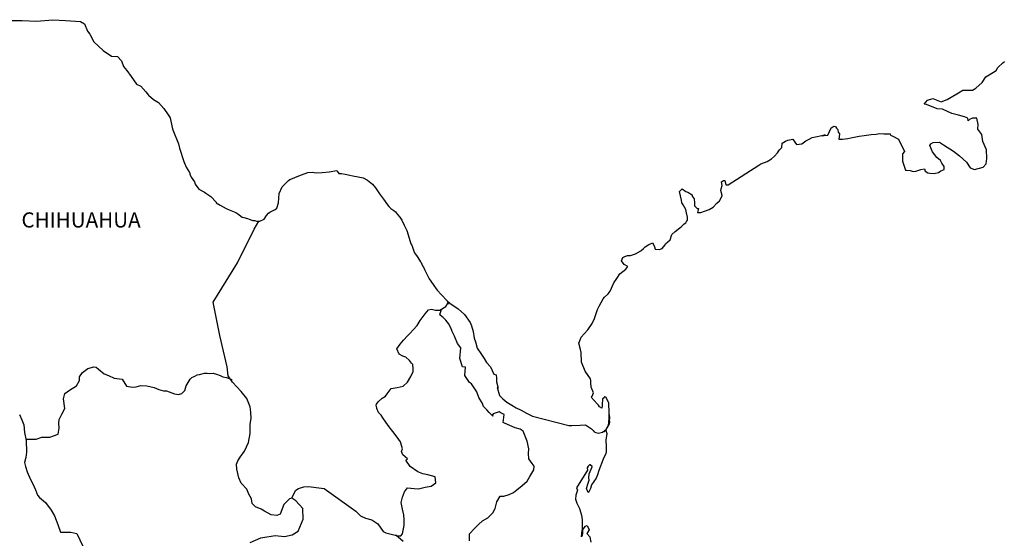
# Model space of a CAD drawing. Extents: x 406671 to 409071, y 2386054 to 2387854.
# Drawn here: x 408751 to 408907, y 2387600 to 2387682 of the extents above; entities that cross this region are included whole.
import ezdxf

# ---------------------------------------------------------------- set-up
doc = ezdxf.new("R2010")
doc.units = 0
doc.header["$LTSCALE"] = 40
doc.header["$MEASUREMENT"] = 0
doc.layers.add('Lomo', color=7, linetype='Continuous')
doc.styles.add('ROMANS', font='romans.shx')

msp = doc.modelspace()

# ---------------------------------------------------------------- linework, layer by layer
at = {"layer": 'Lomo', "color": 7, "linetype": 'Continuous', "elevation": -1.74}
for points in [[(408749.23, 2387682.17), (408751.18, 2387682.12), (408753.44, 2387682.03), (408756.03, 2387682.27), (408758.04, 2387682.13), (408760.44, 2387681.99), (408761.09, 2387681.64), (408761.52, 2387680.45), (408761.92, 2387679.96), (408762.56, 2387678.78), (408764.03, 2387677.4), (408765.35, 2387676.51), (408766.28, 2387676.46), (408766.92, 2387675.77), (408767.27, 2387674.84), (408767.76, 2387674.2), (408768.49, 2387673.26), (408769.33, 2387672.07), (408770.01, 2387671.73), (408770.8, 2387670.84), (408771.19, 2387670.3), (408772.03, 2387669.61), (408772.81, 2387669.12), (408773.65, 2387668.18), (408774.33, 2387667.19), (408774.63, 2387666.7), (408774.97, 2387665.17), (408775.07, 2387664.82), (408775.96, 2387662.56), (408776.11, 2387661.91), (408776.79, 2387659.8), (408777.19, 2387658.9), (408777.73, 2387658.02), (408777.83, 2387657.67), (408777.97, 2387657.28), (408778.51, 2387656.58), (408778.61, 2387656.19), (408779.2, 2387655.4), (408780.08, 2387654.91), (408780.28, 2387654.76), (408781.07, 2387654.22), (408781.95, 2387653.33), (408781.95, 2387653.24), (408782.58, 2387652.84), (408783.52, 2387652.35), (408784.01, 2387652.1), (408785.04, 2387651.71), (408785.38, 2387651.46), (408785.58, 2387651.32), (408786.07, 2387650.97), (408786.31, 2387650.92), (408786.9, 2387650.72), (408787.15, 2387650.62), (408787.59, 2387650.48), (408787.74, 2387650.43), (408788.07, 2387650.43), (408788.32, 2387650.33), (408788.86, 2387650.33), (408789.55, 2387650.62), (408789.94, 2387651.22), (408790.23, 2387651.56), (408790.47, 2387651.77), (408791.31, 2387652.16), (408791.56, 2387652.36), (408791.56, 2387652.36), (408791.84, 2387653.24), (408791.94, 2387654.68), (408792.38, 2387655.76), (408792.83, 2387656.16), (408793.4, 2387656.75), (408793.6, 2387656.9), (408794.04, 2387657.1), (408794.78, 2387657.39), (408795.47, 2387657.64), (408796.49, 2387658.04), (408797.18, 2387658.09), (408797.82, 2387657.99), (408798.75, 2387658.04), (408799.83, 2387658.14), (408801.05, 2387658.34), (408801.14, 2387658.24), (408801.39, 2387657.89), (408801.83, 2387657.89), (408802.37, 2387657.75), (408803.15, 2387657.6), (408803.6, 2387657.51), (408804.44, 2387657.35), (408805.22, 2387657.21), (408805.95, 2387656.81), (408806.74, 2387656.17), (408807.18, 2387655.58), (408807.86, 2387654.64), (408808.46, 2387653.8), (408809.09, 2387652.92), (408809.34, 2387652.62), (408809.63, 2387652.32), (408810.12, 2387652.03), (408810.37, 2387651.79), (408810.71, 2387651.39), (408811.06, 2387650.95), (408811.4, 2387650.45), (408811.74, 2387649.66), (408812.19, 2387648.82), (408812.53, 2387647.64), (408812.82, 2387646.7), (408812.97, 2387646.5), (408813.32, 2387645.38), (408813.37, 2387645.32), (408813.81, 2387644.73), (408813.91, 2387644.58), (408814.35, 2387643.84), (408814.44, 2387643.74), (408814.65, 2387643.25), (408814.79, 2387643), (408814.99, 2387642.66), (408815.73, 2387641.18), (408816.71, 2387639.75), (408816.96, 2387639.35), (408817.64, 2387638.62), (408818.57, 2387637.67), (408819.01, 2387637.33), (408820.29, 2387636.4), (408821.32, 2387635.51), (408822.21, 2387634.27), (408822.4, 2387633.74), (408822.7, 2387632.84), (408822.84, 2387631.76), (408823.04, 2387631.17), (408823.34, 2387630.18), (408823.88, 2387629.34), (408824.42, 2387628.51), (408824.81, 2387627.92), (408825.45, 2387627.22), (408825.94, 2387626.04), (408826.33, 2387625.94), (408826.38, 2387625.4), (408826.39, 2387624.81), (408826.67, 2387623.82), (408826.48, 2387623.92), (408826.88, 2387622.68), (408827.37, 2387622.14), (408828, 2387621.6), (408828.79, 2387621.11), (408829.48, 2387620.71), (408830.31, 2387620.32), (408831.14, 2387619.88), (408832.08, 2387619.38), (408837.86, 2387617.91), (408838.35, 2387617.91), (408839.67, 2387617.96), (408840.5, 2387618.01), (408841.44, 2387617.37), (408841.73, 2387617.12), (408841.87, 2387616.92), (408842.12, 2387616.78), (408842.57, 2387616.68), (408843.2, 2387616.83), (408843.78, 2387617.27), (408843.94, 2387617.52), (408844.23, 2387618.07), (408844.37, 2387618.41), (408844.27, 2387619.25), (408844.23, 2387619.64), (408844.08, 2387617.86), (408844.28, 2387618.56), (408844.28, 2387618.56), (408844.37, 2387619.15), (408844.23, 2387619.84), (408844.17, 2387621.52), (408843.73, 2387622.41), (408843.58, 2387622.45), (408843.53, 2387622.45), (408843.44, 2387622.31), (408843.19, 2387622.16), (408843.2, 2387621.76), (408843.14, 2387621.57), (408843.14, 2387620.98), (408843.1, 2387620.68), (408842.7, 2387620.87), (408842.56, 2387621.12), (408842.36, 2387621.36), (408841.38, 2387622.4), (408841.53, 2387622.55), (408841.77, 2387623.09), (408841.38, 2387623.99), (408841.33, 2387624.67), (408841.32, 2387625.02), (408841.28, 2387625.32), (408840.44, 2387626.55), (408839.85, 2387627.93), (408839.8, 2387629.51), (408839.7, 2387629.95), (408839.46, 2387630.94), (408839.65, 2387631.49), (408839.8, 2387631.93), (408840.29, 2387632.47), (408840.87, 2387633.06), (408841.56, 2387634.1), (408841.9, 2387634.89), (408842, 2387635.19), (408842.39, 2387636.32), (408842.68, 2387636.86), (408842.98, 2387637.41), (408843.32, 2387638), (408843.51, 2387638.25), (408844.1, 2387638.79), (408844.39, 2387639.23), (408844.39, 2387639.23), (408844.98, 2387640.52), (408845.47, 2387641.21), (408845.95, 2387641.95), (408846.89, 2387642.69), (408847.18, 2387643.13), (408846.64, 2387643.43), (408846.2, 2387644.02), (408846.39, 2387644.57), (408846.83, 2387644.76), (408846.88, 2387644.76), (408847.13, 2387644.86), (408847.37, 2387644.86), (408847.61, 2387644.86), (408848.4, 2387645.11), (408849.28, 2387645.6), (408849.68, 2387646), (408849.97, 2387646.25), (408850.56, 2387646.59), (408851.19, 2387646.89), (408851.24, 2387646.74), (408851.44, 2387646.25), (408851.54, 2387645.85), (408852.22, 2387645.81), (408852.66, 2387646), (408853.1, 2387646.54), (408853.15, 2387646.74), (408853.89, 2387647.34), (408854.18, 2387648.22), (408854.72, 2387648.67), (408855.45, 2387649.27), (408855.64, 2387649.41), (408856.13, 2387649.9), (408856.38, 2387650.05), (408856.48, 2387650.25), (408856.67, 2387650.5), (408856.67, 2387650.94), (408856.48, 2387651.63), (408856.38, 2387652.18), (408855.99, 2387652.92), (408855.74, 2387653.21), (408855.69, 2387653.65), (408855.4, 2387655.03), (408855.83, 2387655.43), (408856.38, 2387655.04), (408856.71, 2387654.94), (408857.4, 2387654.49), (408857.4, 2387654.3), (408857.7, 2387653.85), (408857.79, 2387653.21), (408857.79, 2387652.77), (408857.95, 2387652.57), (408858.19, 2387652.32), (408858.43, 2387652.32), (408858.24, 2387651.69), (408858.78, 2387651.69), (408859.37, 2387651.88), (408860.1, 2387652.18), (408860.74, 2387652.53), (408860.74, 2387652.53), (408861.33, 2387653.16), (408861.72, 2387653.56), (408862.16, 2387654.35), (408862.16, 2387654.4), (408861.96, 2387655.19), (408862.01, 2387655.44), (408862.16, 2387655.98), (408862.05, 2387656.57), (408862.35, 2387656.77), (408862.55, 2387656.77), (408862.59, 2387656.77), (408862.74, 2387656.08), (408863.13, 2387656.08), (408867.98, 2387659.19), (408868.27, 2387659.39), (408869.3, 2387659.78), (408869.98, 2387660.18), (408870.43, 2387660.63), (408870.92, 2387661.17), (408871.26, 2387661.62), (408871.6, 2387662.01), (408871.65, 2387662.7), (408872.19, 2387663), (408872.58, 2387663.15), (408873.36, 2387663.3), (408873.66, 2387662.85), (408873.95, 2387662.46), (408874.78, 2387662.56), (408875.42, 2387663.05), (408875.96, 2387663.34), (408876.45, 2387663.59), (408878.51, 2387663.99), (408878.01, 2387663.84), (408878.31, 2387663.9), (408878.9, 2387663.94), (408879.43, 2387665.13), (408879.68, 2387665.27), (408879.92, 2387665.37), (408880.12, 2387665.33), (408880.27, 2387665.08), (408880.51, 2387664.83), (408880.56, 2387664.44), (408880.66, 2387664.34), (408880.76, 2387664.19), (408880.76, 2387664.19), (408880.76, 2387664.09), (408880.66, 2387663.3), (408881.06, 2387663.3), (408881.2, 2387663.3), (408881.2, 2387663.3), (408881.25, 2387663.3), (408882.09, 2387663.45), (408882.57, 2387663.55), (408883.06, 2387663.65), (408883.89, 2387663.8), (408884.68, 2387663.9), (408885.02, 2387663.95), (408885.76, 2387664.04), (408886.59, 2387664.14), (408887.08, 2387664.2), (408887.77, 2387664.15), (408888.79, 2387664.15), (408888.85, 2387663.96), (408889.24, 2387663.8), (408890.12, 2387663.31), (408891.05, 2387661.39), (408890.76, 2387660.99), (408890.76, 2387659.81), (408891.21, 2387658.43), (408891.4, 2387658.38), (408891.99, 2387658.33), (408892.43, 2387658.18), (408892.87, 2387658.23), (408893.66, 2387658.53), (408894.24, 2387658.63), (408894.34, 2387658.23), (408894.78, 2387657.99), (408895.08, 2387657.94), (408895.76, 2387657.89), (408896.45, 2387658.04), (408896.84, 2387658.28), (408897.33, 2387658.53), (408897.33, 2387658.98), (408896.99, 2387659.52), (408896.79, 2387659.96), (408896.2, 2387660.41), (408895.51, 2387661.3), (408895.07, 2387662.33), (408895.22, 2387662.58), (408895.61, 2387662.82), (408896.59, 2387662.87), (408897.23, 2387662.43), (408898.85, 2387661.44), (408899.77, 2387660.7), (408900.9, 2387659.67), (408901.49, 2387658.78), (408902.18, 2387658.53), (408903.55, 2387658.88), (408903.99, 2387659.43), (408904.14, 2387660.27), (408904.14, 2387660.27), (408904.09, 2387661.64), (408903.5, 2387662.93), (408903.35, 2387664.06), (408902.71, 2387664.9), (408902.76, 2387665.64), (408902.51, 2387666.63), (408901.82, 2387666.63), (408901.39, 2387666.44), (408901.14, 2387666.23), (408901.09, 2387666.63), (408900.6, 2387666.87), (408899.62, 2387667.12), (408898.59, 2387667.37), (408897.07, 2387668.06), (408896.24, 2387668.16), (408894.57, 2387668.84), (408894.18, 2387668.89), (408894.72, 2387669.53), (408895.55, 2387669.78), (408896.87, 2387669.24), (408897.81, 2387669.59), (408898.44, 2387669.98), (408899.61, 2387670.68), (408900.3, 2387671.12), (408900.64, 2387671.12), (408901.87, 2387671.07), (408902.35, 2387671.42), (408903.38, 2387672.31), (408903.97, 2387673.2), (408904.51, 2387673.54), (408905.59, 2387674.23), (408905.88, 2387674.67), (408906.66, 2387675.42), (408906.91, 2387675.62)], [(408787.34, 2387599.37), (408789, 2387600.11), (408791.31, 2387600.45), (408792.79, 2387600.3), (408794.01, 2387600.54), (408794.94, 2387601.13), (408795.73, 2387603.05), (408795.67, 2387604.73), (408794.59, 2387605.96), (408793.95, 2387606.36), (408793.56, 2387606.26), (408792.68, 2387605.37), (408792.09, 2387603.85), (408791.56, 2387603.65), (408790.67, 2387603.75), (408789.59, 2387604.34), (408789.05, 2387604.64), (408788.16, 2387604.99), (408787.67, 2387605.53), (408787.52, 2387606.27), (408787.52, 2387606.27), (408787.13, 2387607.01), (408786.79, 2387607.8), (408785.9, 2387608.74), (408785.51, 2387609.63), (408785.21, 2387610.96), (408785.16, 2387611.75), (408785.36, 2387612.29), (408785.75, 2387612.88), (408786.43, 2387613.81), (408787.07, 2387615.2), (408787.32, 2387616.62), (408787.31, 2387618.11), (408787.47, 2387619.04), (408787.42, 2387620.03), (408787.31, 2387620.86), (408786.82, 2387622.19), (408785.89, 2387623.28), (408784.51, 2387624.76), (408783.83, 2387625.8), (408783.68, 2387627.22), (408782.54, 2387632.16), (408781.46, 2387637.49), (408785.33, 2387643.69), (408787.98, 2387649.06), (408788.72, 2387650.33)], [(408793.95, 2387606.36), (408794.3, 2387607.2), (408794.55, 2387607.64), (408794.99, 2387607.94), (408795.82, 2387608.18), (408796.61, 2387608.23), (408797.78, 2387608.08), (408799.06, 2387607.92), (408804.07, 2387604.32), (408804.81, 2387603.58), (408805.6, 2387603.23), (408806.63, 2387602.94), (408807.56, 2387602.29), (408808.4, 2387601.11), (408808.85, 2387600.86), (408809.68, 2387600.67), (408810.32, 2387600.51), (408810.66, 2387600.42), (408811.24, 2387600.42), (408811.49, 2387600.71), (408811.64, 2387601.5), (408811.74, 2387602.09), (408811.74, 2387602.93), (408811.69, 2387603.72), (408811.49, 2387604.65), (408811.29, 2387605.69), (408811.49, 2387606.53), (408811.78, 2387607.37), (408812.27, 2387608.01), (408813.31, 2387607.9), (408814.04, 2387607.86), (408815.08, 2387608.1), (408816, 2387608.29), (408816.74, 2387608.79), (408816.64, 2387609.77), (408815.51, 2387610.07), (408814.68, 2387610.22), (408813.89, 2387610.57), (408812.71, 2387611.41), (408812.02, 2387612.39), (408812.27, 2387612.6), (408811.53, 2387613.28), (408811.34, 2387613.78), (408811.49, 2387614.22), (408811.18, 2387615.3), (408810.65, 2387616.04), (408809.96, 2387616.98), (408809.37, 2387617.68), (408808.83, 2387618.41), (408808.38, 2387619.11), (408808.09, 2387619.55), (408807.65, 2387619.95), (408807.4, 2387620.59), (408807.4, 2387620.68), (408807.31, 2387621.12), (408807.35, 2387621.28), (408807.35, 2387621.28), (408807.64, 2387621.67), (408808.28, 2387622.26), (408808.77, 2387622.55), (408809.07, 2387622.95), (408809.71, 2387623.78), (408810.64, 2387623.93), (408811.57, 2387624.13), (408812.26, 2387624.77), (408812.8, 2387625.66), (408813.19, 2387626.49), (408813.19, 2387626.88), (408813.14, 2387627.57), (408812.9, 2387627.78), (408812.6, 2387628.22), (408812.01, 2387628.76), (408811.52, 2387628.91), (408810.93, 2387629.21), (408810.59, 2387630.05), (408811.12, 2387630.83), (408811.62, 2387631.42), (408812.25, 2387632.11), (408812.7, 2387632.56), (408813.19, 2387633.1), (408813.78, 2387633.79), (408814.27, 2387634.58), (408814.76, 2387635.21), (408815.1, 2387635.61), (408815.59, 2387636.25), (408816.08, 2387636.34), (408816.72, 2387636.2), (408817.41, 2387636.2), (408818.34, 2387636.79), (408818.64, 2387637.18), (408818.83, 2387637.47), (408818.62, 2387637.16), (408818.7, 2387637.57)], [(408822.1, 2387599.61), (408822.1, 2387600.74), (408822.88, 2387601.58), (408823.52, 2387602.22), (408824.16, 2387602.81), (408824.99, 2387603.25), (408825.78, 2387604.04), (408826.18, 2387604.73), (408826.42, 2387605.81), (408826.96, 2387606.7), (408827.55, 2387606.7), (408828.38, 2387606.95), (408829.07, 2387607.29), (408829.61, 2387607.68), (408830.44, 2387608.37), (408831.23, 2387609.06), (408831.67, 2387609.8), (408832.31, 2387610.88), (408832.36, 2387611.43), (408832.06, 2387611.87), (408831.52, 2387612.61), (408831.47, 2387613.45), (408831.52, 2387614.23), (408831.22, 2387615.42), (408830.63, 2387617), (408830.14, 2387617.3), (408829.36, 2387617.55), (408827.64, 2387618.29), (408827.44, 2387618.39), (408827.59, 2387619.66), (408826.95, 2387619.96), (408826.8, 2387620.06), (408825.87, 2387619.77), (408825.77, 2387619.62), (408825.82, 2387619.38), (408825.23, 2387619.97), (408824.84, 2387620.41), (408824.3, 2387620.9), (408824.19, 2387621.4), (408823.6, 2387622.33), (408823.26, 2387623.27), (408822.43, 2387624.5), (408822.08, 2387624.75), (408821.35, 2387625.84), (408821.45, 2387627.17), (408821, 2387627.22), (408820.56, 2387628.55), (408820.75, 2387630.23), (408820.22, 2387630.91), (408819.72, 2387632.06), (408819.33, 2387632.79), (408819.13, 2387633.38), (408818.78, 2387634.08), (408818.34, 2387634.62), (408817.95, 2387635.06), (408817.76, 2387635.16), (408817.41, 2387635.46), (408817.67, 2387636.36)], [(408751.78, 2387615.73), (408753.39, 2387615.74), (408754.32, 2387616.08), (408755.55, 2387616.08), (408756.87, 2387616.52), (408757.07, 2387617.46), (408757.01, 2387618.29), (408757.07, 2387618.84), (408757.46, 2387619.73), (408757.95, 2387620.61), (408757.75, 2387622.14), (408757.95, 2387622.98), (408758.68, 2387623.52), (408759.81, 2387624.21), (408760.25, 2387625.05), (408760.3, 2387625.64), (408760.74, 2387626.32), (408761.58, 2387626.96), (408762.57, 2387627.21), (408762.9, 2387627.16), (408763.3, 2387626.86), (408764.18, 2387626.12), (408764.87, 2387625.83), (408765.75, 2387625.43), (408767.03, 2387625.24), (408767.72, 2387624.15), (408768.65, 2387624), (408769.24, 2387624.05), (408769.98, 2387624.24), (408770.96, 2387624.19), (408772.09, 2387623.94), (408772.83, 2387623.6), (408773.57, 2387623.39), (408774.06, 2387623.39), (408775.33, 2387622.95), (408775.97, 2387622.85), (408776.51, 2387623), (408776.95, 2387623.44), (408777.19, 2387624.18), (408777.64, 2387624.97), (408777.83, 2387625.26), (408778.08, 2387625.51), (408778.57, 2387625.75), (408778.91, 2387625.95), (408779.3, 2387626), (408780.1, 2387626.2), (408780.49, 2387626.2), (408780.83, 2387626.15), (408781.47, 2387626.2), (408782.01, 2387626.05), (408782.55, 2387625.85), (408782.99, 2387625.65), (408783.58, 2387625.5), (408784.27, 2387625.26), (408784.47, 2387625.21), (408784.47, 2387625.21)], [(408750.78, 2387619.64), (408751.12, 2387618.8), (408751.47, 2387618.01), (408751.56, 2387616.78), (408751.81, 2387615.55), (408751.87, 2387613.67), (408751.77, 2387612.83), (408751.57, 2387612.04), (408751.72, 2387611.41), (408751.97, 2387610.57), (408752.51, 2387609.33), (408752.9, 2387608.64), (408753.29, 2387607.7), (408753.63, 2387606.87), (408753.93, 2387606.47), (408754.86, 2387605.68), (408755.8, 2387604.5), (408756.29, 2387603.6), (408756.83, 2387602.18), (408757.28, 2387600.99), (408758.9, 2387600.99), (408759.83, 2387600.79), (408763.03, 2387594.08)], [(408843.2, 2387616.83), (408843.45, 2387616.98), (408843.74, 2387617.18)], [(408811.59, 2387599.53), (408810.43, 2387600.49)]]:
    msp.add_lwpolyline(points, dxfattribs=at)
at = {"layer": 'Lomo', "color": 5, "linetype": 'Continuous', "elevation": -1.74}
msp.add_lwpolyline([(408843.74, 2387617.18), (408843.89, 2387616.63), (408843.74, 2387615.59), (408843.79, 2387614.56), (408843.79, 2387613.72), (408843.7, 2387613.48), (408843.31, 2387612.58), (408842.62, 2387610.76), (408842.38, 2387610.07), (408842.18, 2387609.57), (408841.45, 2387608.49), (408841.26, 2387607.9), (408840.96, 2387607.3), (408840.91, 2387607.3), (408840.67, 2387607.9), (408840.86, 2387608.58), (408841.05, 2387609.23), (408841.01, 2387609.62), (408841.1, 2387610.22), (408841.55, 2387611.35), (408841.55, 2387611.4), (408841.25, 2387611.69), (408841.15, 2387611.69), (408840.91, 2387611.45), (408840.76, 2387611.2), (408840.81, 2387610.81), (408839.05, 2387608.04), (408839.2, 2387607.65), (408838.95, 2387606.86), (408838.9, 2387606.22), (408839.1, 2387605.57), (408839.39, 2387605.08), (408839.54, 2387604.73), (408839.84, 2387603.7), (408839.99, 2387602.96), (408839.99, 2387601.82), (408840.04, 2387600.79), (408839.95, 2387600.44), (408839.85, 2387600.24), (408839.99, 2387601.23), (408840.48, 2387601.92), (408840.77, 2387602.07), (408841.07, 2387601.38), (408840.73, 2387600.79), (408841.17, 2387600.24), (408841.36, 2387599.41)], dxfattribs=at)

# ---------------------------------------------------------------- texts
at = {"layer": 'Lomo', "color": 7, "style": 'ROMANS'}
msp.add_text('CHIHUAHUA', height=2.4, dxfattribs=at).set_placement((408751.07, 2387649.31, -1.74))

doc.saveas('drawing.dxf')
